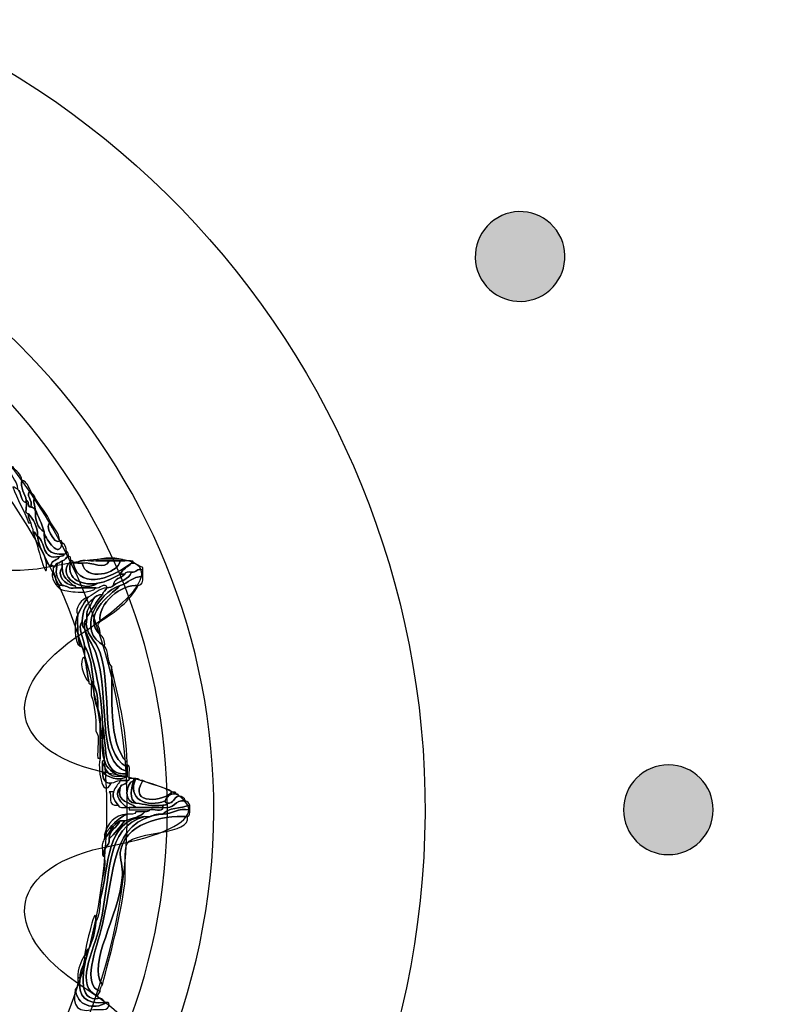
# Model space of a CAD drawing. Extents: x 3.2 to 13.8, y 5.1 to 19.3.
# Drawn here: x 6.8 to 7.1, y 17.2 to 17.6 of the extents above; entities that cross this region are included whole.
import ezdxf

# ---------------------------------------------------------------- set-up
doc = ezdxf.new("R2010")
doc.units = 0
doc.header["$MEASUREMENT"] = 0
for name, color, linetype in [('285_BLUE', 7, 'CONTINUOUS'), ('423_GRAY', 7, 'CONTINUOUS'), ('BLACK_GRAPHICS', 7, 'CONTINUOUS'), ('DECOR_PANELS', 7, 'CONTINUOUS'), ('HARDWARE', 7, 'CONTINUOUS'), ('HOLES', 7, 'CONTINUOUS'), ('LEXAN', 7, 'CONTINUOUS')]:
    doc.layers.add(name, color=color, linetype=linetype)

# ---------------------------------------------------------------- blocks, each defined once
blk = doc.blocks.new('BLOCK_218')
at = {"layer": '423_GRAY'}
h = blk.add_hatch(color=7, dxfattribs=at)
h.dxf.hatch_style = 2
edge = h.paths.add_edge_path()
edge.add_spline(control_points=[(7.02, 17.28402), (7.01173, 17.28402), (7.00503, 17.29072), (7.005, 17.29902), (7.005, 17.30733), (7.01173, 17.31402), (7.02003, 17.31402), (7.0283, 17.31402), (7.035, 17.30731), (7.035, 17.29902), (7.035, 17.29072), (7.0283, 17.28402), (7.02, 17.28402)], knot_values=[0, 0, 0, 0, 1, 1, 1, 2, 2, 2, 3, 3, 3, 4, 4, 4, 4], degree=3, periodic=1)
blk.add_open_spline([(7.02, 17.28402), (7.01173, 17.28402), (7.00503, 17.29072), (7.005, 17.29902), (7.005, 17.30733), (7.01173, 17.31402), (7.02003, 17.31402), (7.0283, 17.31402), (7.035, 17.30731), (7.035, 17.29902), (7.035, 17.29072), (7.0283, 17.28402), (7.02, 17.28402)], degree=3, knots=[0, 0, 0, 0, 1, 1, 1, 2, 2, 2, 3, 3, 3, 4, 4, 4, 4], dxfattribs=at)
blk = doc.blocks.new('BLOCK_219')
at = {"layer": '423_GRAY'}
h = blk.add_hatch(color=7, dxfattribs=at)
h.dxf.hatch_style = 2
edge = h.paths.add_edge_path()
edge.add_spline(control_points=[(6.97793, 17.47103), (6.97074, 17.46688), (6.9616, 17.46931), (6.95744, 17.47649), (6.95329, 17.4837), (6.95579, 17.49286), (6.96295, 17.49701), (6.97014, 17.50116), (6.97928, 17.49871), (6.98343, 17.49153), (6.98756, 17.48434), (6.98509, 17.47518), (6.97793, 17.47103)], knot_values=[0, 0, 0, 0, 1, 1, 1, 2, 2, 2, 3, 3, 3, 4, 4, 4, 4], degree=3, periodic=1)
blk.add_open_spline([(6.97793, 17.47103), (6.97074, 17.46688), (6.9616, 17.46931), (6.95744, 17.47649), (6.95329, 17.4837), (6.95579, 17.49286), (6.96295, 17.49701), (6.97014, 17.50116), (6.97928, 17.49871), (6.98343, 17.49153), (6.98756, 17.48434), (6.98509, 17.47518), (6.97793, 17.47103)], degree=3, knots=[0, 0, 0, 0, 1, 1, 1, 2, 2, 2, 3, 3, 3, 4, 4, 4, 4], dxfattribs=at)
blk = doc.blocks.new('BLOCK_444')
at = {"layer": 'HARDWARE', "color": 7}
for points, knots in [([(6.80235, 17.40626), (6.80275, 17.4092), (6.79842, 17.41128), (6.80085, 17.41376), (6.80176, 17.41217), (6.80366, 17.41159), (6.80385, 17.40926), (6.80318, 17.40664), (6.805, 17.40466), (6.80534, 17.40251), (6.80534, 17.40226), (6.80534, 17.402), (6.80534, 17.40176), (6.80313, 17.40206), (6.80387, 17.40529), (6.80235, 17.40626)], [0, 0, 0, 0, 1, 1, 1, 2, 2, 2, 3, 3, 3, 4, 4, 4, 5, 5, 5, 5]), ([(6.80534, 17.40251), (6.805, 17.40466), (6.80318, 17.40664), (6.80385, 17.40926), (6.80554, 17.40872), (6.80608, 17.40701), (6.80683, 17.4055), (6.80462, 17.40443), (6.80782, 17.40257), (6.80683, 17.40026), (6.8056, 17.40028), (6.80641, 17.40234), (6.80534, 17.40251)], [0, 0, 0, 0, 1, 1, 1, 2, 2, 2, 3, 3, 3, 4, 4, 4, 4]), ([(6.80608, 17.39501), (6.80454, 17.3992), (6.80236, 17.40278), (6.80085, 17.40701), (6.8016, 17.40701), (6.80174, 17.4064), (6.80235, 17.40626), (6.80387, 17.40529), (6.80313, 17.40206), (6.80534, 17.40176), (6.80575, 17.40067), (6.80446, 17.39789), (6.80608, 17.39801), (6.80577, 17.39645), (6.8066, 17.39602), (6.80683, 17.39501), (6.80659, 17.39501), (6.80634, 17.39501), (6.80608, 17.39501)], [0, 0, 0, 0, 1, 1, 1, 2, 2, 2, 3, 3, 3, 4, 4, 4, 5, 5, 5, 6, 6, 6, 6]), ([(6.80683, 17.40026), (6.80782, 17.40257), (6.80462, 17.40443), (6.80683, 17.4055), (6.8071, 17.40453), (6.80815, 17.40433), (6.80833, 17.40326), (6.8073, 17.40229), (6.80813, 17.40171), (6.80833, 17.39951), (6.80773, 17.39965), (6.80758, 17.40028), (6.80683, 17.40026)], [0, 0, 0, 0, 1, 1, 1, 2, 2, 2, 3, 3, 3, 4, 4, 4, 4]), ([(6.80833, 17.39951), (6.80837, 17.39605), (6.80888, 17.39306), (6.81132, 17.39201), (6.81132, 17.39176), (6.81132, 17.39151), (6.81132, 17.39126), (6.81137, 17.38681), (6.81294, 17.38388), (6.81806, 17.38451), (6.81804, 17.38378), (6.81715, 17.38393), (6.81657, 17.38376), (6.81025, 17.38218), (6.81199, 17.38869), (6.80908, 17.39051), (6.8092, 17.39414), (6.80755, 17.39598), (6.80608, 17.39801), (6.80446, 17.39789), (6.80575, 17.40067), (6.80534, 17.40176), (6.80534, 17.402), (6.80534, 17.40226), (6.80534, 17.40251), (6.80641, 17.40234), (6.8056, 17.40028), (6.80683, 17.40026), (6.80758, 17.40028), (6.80773, 17.39965), (6.80833, 17.39951)], [0, 0, 0, 0, 1, 1, 1, 2, 2, 2, 3, 3, 3, 4, 4, 4, 5, 5, 5, 6, 6, 6, 7, 7, 7, 8, 8, 8, 9, 9, 9, 10, 10, 10, 10]), ([(6.80833, 17.39951), (6.80813, 17.40171), (6.8073, 17.40229), (6.80833, 17.40326), (6.81003, 17.40046), (6.81212, 17.39806), (6.81357, 17.39501), (6.81091, 17.39492), (6.81495, 17.38706), (6.81657, 17.389), (6.81721, 17.38915), (6.81727, 17.38872), (6.81731, 17.38826), (6.8162, 17.38241), (6.81222, 17.38976), (6.81132, 17.39126), (6.81132, 17.39151), (6.81132, 17.39176), (6.81132, 17.39201), (6.81051, 17.3947), (6.80935, 17.39703), (6.80833, 17.39951)], [0, 0, 0, 0, 1, 1, 1, 2, 2, 2, 3, 3, 3, 4, 4, 4, 5, 5, 5, 6, 6, 6, 7, 7, 7, 7]), ([(6.80833, 17.39951), (6.80935, 17.39703), (6.81051, 17.3947), (6.81132, 17.39201), (6.80888, 17.39306), (6.80837, 17.39605), (6.80833, 17.39951)], [0, 0, 0, 0, 1, 1, 1, 2, 2, 2, 2]), ([(6.80608, 17.39801), (6.80755, 17.39598), (6.8092, 17.39414), (6.80908, 17.39051), (6.80826, 17.39069), (6.80857, 17.39199), (6.80758, 17.39201), (6.80775, 17.39344), (6.80674, 17.39367), (6.80683, 17.39501), (6.8066, 17.39602), (6.80577, 17.39645), (6.80608, 17.39801)], [0, 0, 0, 0, 1, 1, 1, 2, 2, 2, 3, 3, 3, 4, 4, 4, 4]), ([(6.81657, 17.389), (6.81495, 17.38706), (6.81091, 17.39492), (6.81357, 17.39501), (6.81467, 17.39311), (6.81622, 17.39166), (6.81657, 17.389)], [0, 0, 0, 0, 1, 1, 1, 2, 2, 2, 2]), ([(6.80758, 17.39201), (6.80857, 17.39199), (6.80826, 17.39069), (6.80908, 17.39051), (6.80944, 17.38687), (6.81146, 17.3849), (6.81207, 17.38151), (6.81253, 17.37309), (6.80897, 17.38818), (6.80758, 17.39201)], [0, 0, 0, 0, 1, 1, 1, 2, 2, 2, 3, 3, 3, 3]), ([(6.80908, 17.39051), (6.81199, 17.38869), (6.81025, 17.38218), (6.81657, 17.38376), (6.81588, 17.38244), (6.81381, 17.38251), (6.81357, 17.38077), (6.81282, 17.38076), (6.81268, 17.38136), (6.81207, 17.38151), (6.81146, 17.3849), (6.80944, 17.38687), (6.80908, 17.39051)], [0, 0, 0, 0, 1, 1, 1, 2, 2, 2, 3, 3, 3, 4, 4, 4, 4]), ([(6.81806, 17.38451), (6.81294, 17.38388), (6.81137, 17.38681), (6.81132, 17.39126), (6.81222, 17.38976), (6.8162, 17.38241), (6.81731, 17.38826), (6.81832, 17.38776), (6.81871, 17.38666), (6.81881, 17.38526), (6.81895, 17.38463), (6.81852, 17.38456), (6.81806, 17.38451)], [0, 0, 0, 0, 1, 1, 1, 2, 2, 2, 3, 3, 3, 4, 4, 4, 4]), ([(6.81657, 17.38376), (6.81715, 17.38393), (6.81804, 17.38378), (6.81806, 17.38451), (6.81852, 17.38456), (6.81895, 17.38463), (6.81881, 17.38526), (6.81954, 17.38525), (6.81939, 17.38435), (6.81956, 17.38376), (6.81858, 17.38349), (6.81838, 17.38244), (6.81731, 17.38226), (6.81671, 17.38212), (6.81657, 17.38151), (6.81582, 17.38151), (6.81501, 17.38133), (6.81531, 17.38002), (6.81432, 17.38), (6.81428, 17.38047), (6.81421, 17.38091), (6.81357, 17.38077), (6.81381, 17.38251), (6.81588, 17.38244), (6.81657, 17.38376)], [0, 0, 0, 0, 1, 1, 1, 2, 2, 2, 3, 3, 3, 4, 4, 4, 5, 5, 5, 6, 6, 6, 7, 7, 7, 8, 8, 8, 8]), ([(6.81956, 17.38376), (6.82029, 17.38375), (6.82014, 17.38284), (6.82031, 17.38226), (6.81488, 17.37741), (6.82397, 17.37124), (6.82929, 17.37476), (6.83229, 17.37526), (6.83443, 17.37662), (6.83678, 17.37777), (6.83728, 17.37777), (6.83778, 17.37777), (6.83828, 17.37777), (6.8371, 17.37642), (6.8346, 17.37644), (6.83453, 17.37401), (6.83393, 17.37361), (6.83332, 17.37322), (6.83228, 17.37326), (6.83165, 17.37545), (6.82987, 17.37281), (6.82855, 17.37326), (6.82629, 17.37326), (6.82406, 17.37326), (6.8218, 17.37326), (6.82194, 17.37389), (6.82151, 17.37397), (6.82106, 17.37401), (6.81945, 17.37566), (6.81728, 17.37673), (6.81731, 17.38), (6.81731, 17.38077), (6.81731, 17.38151), (6.81731, 17.38226), (6.81838, 17.38244), (6.81858, 17.38349), (6.81956, 17.38376)], [0, 0, 0, 0, 1, 1, 1, 2, 2, 2, 3, 3, 3, 4, 4, 4, 5, 5, 5, 6, 6, 6, 7, 7, 7, 8, 8, 8, 9, 9, 9, 10, 10, 10, 11, 11, 11, 12, 12, 12, 12]), ([(6.82929, 17.37476), (6.82397, 17.37124), (6.81488, 17.37741), (6.82031, 17.38226), (6.81852, 17.37701), (6.82259, 17.37373), (6.82929, 17.37476)], [0, 0, 0, 0, 1, 1, 1, 2, 2, 2, 2]), ([(6.81582, 17.38151), (6.81657, 17.38151), (6.81671, 17.38212), (6.81731, 17.38226), (6.81731, 17.38151), (6.81731, 17.38077), (6.81731, 17.38), (6.81527, 17.37767), (6.81831, 17.37404), (6.82106, 17.37401), (6.82151, 17.37397), (6.82194, 17.37389), (6.8218, 17.37326), (6.81952, 17.37271), (6.81908, 17.37403), (6.81731, 17.37401), (6.81528, 17.37689), (6.81494, 17.37859), (6.81582, 17.38151)], [0, 0, 0, 0, 1, 1, 1, 2, 2, 2, 3, 3, 3, 4, 4, 4, 5, 5, 5, 6, 6, 6, 6]), ([(6.82106, 17.38151), (6.82349, 17.37124), (6.83566, 17.37772), (6.84052, 17.38151), (6.8394, 17.38013), (6.8374, 17.37964), (6.83678, 17.37777), (6.83443, 17.37662), (6.83229, 17.37526), (6.82929, 17.37476), (6.82259, 17.37373), (6.81852, 17.37701), (6.82031, 17.38226), (6.82094, 17.38241), (6.82101, 17.38197), (6.82106, 17.38151)], [0, 0, 0, 0, 1, 1, 1, 2, 2, 2, 3, 3, 3, 4, 4, 4, 5, 5, 5, 5]), ([(6.83828, 17.38226), (6.83946, 17.3822), (6.84113, 17.38263), (6.84127, 17.38151), (6.84102, 17.38151), (6.84077, 17.38151), (6.84052, 17.38151), (6.83566, 17.37772), (6.82349, 17.37124), (6.82106, 17.38151), (6.82156, 17.38151), (6.82206, 17.38151), (6.82256, 17.38151), (6.82305, 17.38151), (6.82355, 17.38151), (6.82406, 17.38151), (6.82503, 17.37538), (6.83588, 17.37767), (6.83678, 17.38226), (6.83728, 17.38226), (6.83778, 17.38226), (6.83828, 17.38226)], [0, 0, 0, 0, 1, 1, 1, 2, 2, 2, 3, 3, 3, 4, 4, 4, 5, 5, 5, 6, 6, 6, 7, 7, 7, 7]), ([(6.82256, 17.38151), (6.82311, 17.3832), (6.82676, 17.38181), (6.82855, 17.38226), (6.83004, 17.38226), (6.83154, 17.38226), (6.83303, 17.38226), (6.83163, 17.37885), (6.82727, 17.38213), (6.82406, 17.38151), (6.82355, 17.38151), (6.82305, 17.38151), (6.82256, 17.38151)], [0, 0, 0, 0, 1, 1, 1, 2, 2, 2, 3, 3, 3, 4, 4, 4, 4]), ([(6.83303, 17.38226), (6.83428, 17.38226), (6.83552, 17.38226), (6.83678, 17.38226), (6.83588, 17.37767), (6.82503, 17.37538), (6.82406, 17.38151), (6.82727, 17.38213), (6.83163, 17.37885), (6.83303, 17.38226)], [0, 0, 0, 0, 1, 1, 1, 2, 2, 2, 3, 3, 3, 3]), ([(6.82855, 17.38226), (6.83008, 17.38351), (6.83674, 17.38351), (6.83828, 17.38226), (6.83778, 17.38226), (6.83728, 17.38226), (6.83678, 17.38226), (6.83552, 17.38226), (6.83428, 17.38226), (6.83303, 17.38226), (6.83154, 17.38226), (6.83004, 17.38226), (6.82855, 17.38226)], [0, 0, 0, 0, 1, 1, 1, 2, 2, 2, 3, 3, 3, 4, 4, 4, 4]), ([(6.81432, 17.37851), (6.8156, 17.37729), (6.81461, 17.3738), (6.81731, 17.37401), (6.81908, 17.37403), (6.81952, 17.37271), (6.8218, 17.37326), (6.82406, 17.37326), (6.82629, 17.37326), (6.82855, 17.37326), (6.82791, 17.37214), (6.82613, 17.37218), (6.8248, 17.37176), (6.82455, 17.37176), (6.8243, 17.37176), (6.82406, 17.37176), (6.82001, 17.37182), (6.82008, 17.3721), (6.81731, 17.37252), (6.81544, 17.37317), (6.813, 17.37715), (6.81432, 17.37851)], [0, 0, 0, 0, 1, 1, 1, 2, 2, 2, 3, 3, 3, 4, 4, 4, 5, 5, 5, 6, 6, 6, 7, 7, 7, 7]), ([(6.81432, 17.38), (6.81531, 17.38002), (6.81501, 17.38133), (6.81582, 17.38151), (6.81494, 17.37859), (6.81528, 17.37689), (6.81731, 17.37401), (6.81461, 17.3738), (6.8156, 17.37729), (6.81432, 17.37851), (6.81432, 17.37901), (6.81432, 17.37951), (6.81432, 17.38)], [0, 0, 0, 0, 1, 1, 1, 2, 2, 2, 3, 3, 3, 4, 4, 4, 4]), ([(6.82106, 17.37401), (6.81831, 17.37404), (6.81527, 17.37767), (6.81731, 17.38), (6.81728, 17.37673), (6.81945, 17.37566), (6.82106, 17.37401)], [0, 0, 0, 0, 1, 1, 1, 2, 2, 2, 2]), ([(6.84427, 17.37701), (6.84082, 17.37696), (6.8394, 17.37488), (6.83678, 17.37401), (6.82918, 17.37153), (6.82171, 17.35893), (6.83154, 17.35376), (6.83291, 17.35215), (6.83234, 17.34857), (6.83378, 17.34701), (6.83438, 17.33757), (6.83249, 17.32177), (6.83902, 17.31477), (6.83902, 17.31451), (6.83902, 17.31427), (6.83902, 17.31401), (6.83902, 17.31375), (6.83902, 17.3135), (6.83902, 17.31326), (6.82946, 17.31813), (6.83426, 17.33866), (6.83004, 17.35152), (6.82854, 17.35609), (6.82461, 17.35774), (6.82555, 17.36277), (6.82555, 17.36301), (6.82555, 17.36326), (6.82555, 17.36351), (6.82739, 17.36591), (6.8288, 17.36875), (6.83079, 17.37102), (6.83097, 17.37208), (6.83202, 17.37228), (6.83228, 17.37326), (6.83332, 17.37322), (6.83393, 17.37361), (6.83453, 17.37401), (6.83646, 17.37558), (6.8397, 17.37583), (6.84052, 17.37851), (6.84233, 17.3782), (6.84215, 17.37987), (6.84427, 17.37927), (6.84427, 17.37851), (6.84427, 17.37777), (6.84427, 17.37701)], [0, 0, 0, 0, 1, 1, 1, 2, 2, 2, 3, 3, 3, 4, 4, 4, 5, 5, 5, 6, 6, 6, 7, 7, 7, 8, 8, 8, 9, 9, 9, 10, 10, 10, 11, 11, 11, 12, 12, 12, 13, 13, 13, 14, 14, 14, 15, 15, 15, 15]), ([(6.84052, 17.37851), (6.8397, 17.37583), (6.83646, 17.37558), (6.83453, 17.37401), (6.8346, 17.37644), (6.8371, 17.37642), (6.83828, 17.37777), (6.8384, 17.37863), (6.83946, 17.37857), (6.84052, 17.37851)], [0, 0, 0, 0, 1, 1, 1, 2, 2, 2, 3, 3, 3, 3]), ([(6.83678, 17.37777), (6.8374, 17.37964), (6.8394, 17.38013), (6.84052, 17.38151), (6.84077, 17.38151), (6.84102, 17.38151), (6.84127, 17.38151), (6.84237, 17.38113), (6.84315, 17.3804), (6.84427, 17.38), (6.84427, 17.37976), (6.84427, 17.37951), (6.84427, 17.37927), (6.84215, 17.37987), (6.84233, 17.3782), (6.84052, 17.37851), (6.83946, 17.37857), (6.8384, 17.37863), (6.83828, 17.37777), (6.83778, 17.37777), (6.83728, 17.37777), (6.83678, 17.37777)], [0, 0, 0, 0, 1, 1, 1, 2, 2, 2, 3, 3, 3, 4, 4, 4, 5, 5, 5, 6, 6, 6, 7, 7, 7, 7]), ([(6.83678, 17.37401), (6.8394, 17.37488), (6.84082, 17.37696), (6.84427, 17.37701), (6.84448, 17.3753), (6.84408, 17.37419), (6.84277, 17.37401), (6.83731, 17.37473), (6.82897, 17.36784), (6.83004, 17.36201), (6.82841, 17.36045), (6.83041, 17.35987), (6.83004, 17.3575), (6.82371, 17.36384), (6.83296, 17.37072), (6.83678, 17.37401)], [0, 0, 0, 0, 1, 1, 1, 2, 2, 2, 3, 3, 3, 4, 4, 4, 5, 5, 5, 5]), ([(6.83154, 17.35376), (6.82171, 17.35893), (6.82918, 17.37153), (6.83678, 17.37401), (6.83296, 17.37072), (6.82371, 17.36384), (6.83004, 17.3575), (6.83115, 17.35687), (6.83165, 17.35562), (6.83154, 17.35376)], [0, 0, 0, 0, 1, 1, 1, 2, 2, 2, 3, 3, 3, 3]), ([(6.82256, 17.36426), (6.82372, 17.36633), (6.82468, 17.36863), (6.82629, 17.37026), (6.82819, 17.37137), (6.82964, 17.37291), (6.83228, 17.37326), (6.83202, 17.37228), (6.83097, 17.37208), (6.83079, 17.37102), (6.82939, 17.3709), (6.82829, 17.37052), (6.82779, 17.36951), (6.82551, 17.36805), (6.82403, 17.36578), (6.82406, 17.36201), (6.8222, 17.36009), (6.82477, 17.35628), (6.8248, 17.35376), (6.8248, 17.35326), (6.8248, 17.35276), (6.8248, 17.35225), (6.82399, 17.35244), (6.82429, 17.35375), (6.8233, 17.35376), (6.82257, 17.35677), (6.82238, 17.36035), (6.82256, 17.36426)], [0, 0, 0, 0, 1, 1, 1, 2, 2, 2, 3, 3, 3, 4, 4, 4, 5, 5, 5, 6, 6, 6, 7, 7, 7, 8, 8, 8, 9, 9, 9, 9]), ([(6.84277, 17.37401), (6.83985, 17.36868), (6.83515, 17.36515), (6.83004, 17.36201), (6.82897, 17.36784), (6.83731, 17.37473), (6.84277, 17.37401)], [0, 0, 0, 0, 1, 1, 1, 2, 2, 2, 2]), ([(6.82256, 17.36426), (6.82131, 17.36624), (6.82381, 17.36965), (6.82629, 17.37026), (6.82468, 17.36863), (6.82372, 17.36633), (6.82256, 17.36426)], [0, 0, 0, 0, 1, 1, 1, 2, 2, 2, 2]), ([(6.82779, 17.36951), (6.82716, 17.3674), (6.82538, 17.36643), (6.82555, 17.36351), (6.82555, 17.36326), (6.82555, 17.36301), (6.82555, 17.36277), (6.82453, 17.36253), (6.82492, 17.36088), (6.8248, 17.35976), (6.82392, 17.35988), (6.82417, 17.36113), (6.82406, 17.36201), (6.82403, 17.36578), (6.82551, 17.36805), (6.82779, 17.36951)], [0, 0, 0, 0, 1, 1, 1, 2, 2, 2, 3, 3, 3, 4, 4, 4, 5, 5, 5, 5]), ([(6.82779, 17.36951), (6.82829, 17.37052), (6.82939, 17.3709), (6.83079, 17.37102), (6.8288, 17.36875), (6.82739, 17.36591), (6.82555, 17.36351), (6.82538, 17.36643), (6.82716, 17.3674), (6.82779, 17.36951)], [0, 0, 0, 0, 1, 1, 1, 2, 2, 2, 3, 3, 3, 3]), ([(6.8233, 17.35376), (6.82115, 17.35487), (6.82124, 17.36217), (6.82256, 17.36426), (6.82238, 17.36035), (6.82257, 17.35677), (6.8233, 17.35376)], [0, 0, 0, 0, 1, 1, 1, 2, 2, 2, 2]), ([(6.8248, 17.35376), (6.82477, 17.35628), (6.8222, 17.36009), (6.82406, 17.36201), (6.82417, 17.36113), (6.82392, 17.35988), (6.8248, 17.35976), (6.8274, 17.34961), (6.83055, 17.34002), (6.83079, 17.32752), (6.83079, 17.32602), (6.83079, 17.32452), (6.83079, 17.32301), (6.83054, 17.32301), (6.83029, 17.32301), (6.83004, 17.32301), (6.83, 17.32646), (6.83037, 17.33034), (6.82929, 17.33276), (6.82933, 17.33605), (6.82899, 17.33896), (6.82779, 17.34102), (6.82779, 17.34127), (6.82779, 17.34151), (6.82779, 17.34176), (6.82733, 17.3463), (6.82686, 17.35083), (6.8248, 17.35376)], [0, 0, 0, 0, 1, 1, 1, 2, 2, 2, 3, 3, 3, 4, 4, 4, 5, 5, 5, 6, 6, 6, 7, 7, 7, 8, 8, 8, 9, 9, 9, 9]), ([(6.82555, 17.36277), (6.82461, 17.35774), (6.82854, 17.35609), (6.83004, 17.35152), (6.83426, 17.33866), (6.82946, 17.31813), (6.83902, 17.31326), (6.83902, 17.31276), (6.83902, 17.31226), (6.83902, 17.31176), (6.82829, 17.3151), (6.83364, 17.33708), (6.82855, 17.35152), (6.82742, 17.35469), (6.82584, 17.35631), (6.8248, 17.35976), (6.82492, 17.36088), (6.82453, 17.36253), (6.82555, 17.36277)], [0, 0, 0, 0, 1, 1, 1, 2, 2, 2, 3, 3, 3, 4, 4, 4, 5, 5, 5, 6, 6, 6, 6]), ([(6.8248, 17.35976), (6.82584, 17.35631), (6.82742, 17.35469), (6.82855, 17.35152), (6.83364, 17.33708), (6.82829, 17.3151), (6.83902, 17.31176), (6.83902, 17.31151), (6.83902, 17.31127), (6.83902, 17.31101), (6.83008, 17.3103), (6.83251, 17.32099), (6.83079, 17.32752), (6.83055, 17.34002), (6.8274, 17.34961), (6.8248, 17.35976)], [0, 0, 0, 0, 1, 1, 1, 2, 2, 2, 3, 3, 3, 4, 4, 4, 5, 5, 5, 5]), ([(6.82629, 17.34176), (6.8256, 17.34516), (6.82535, 17.34829), (6.8248, 17.35001), (6.8248, 17.35076), (6.8248, 17.35152), (6.8248, 17.35225), (6.8248, 17.35276), (6.8248, 17.35326), (6.8248, 17.35376), (6.82686, 17.35083), (6.82733, 17.3463), (6.82779, 17.34176), (6.82716, 17.3419), (6.82709, 17.34148), (6.82705, 17.34102), (6.82659, 17.34106), (6.82616, 17.34113), (6.82629, 17.34176)], [0, 0, 0, 0, 1, 1, 1, 2, 2, 2, 3, 3, 3, 4, 4, 4, 5, 5, 5, 6, 6, 6, 6]), ([(6.82629, 17.34176), (6.82446, 17.34288), (6.82267, 17.34962), (6.8248, 17.35001), (6.82535, 17.34829), (6.8256, 17.34516), (6.82629, 17.34176)], [0, 0, 0, 0, 1, 1, 1, 2, 2, 2, 2]), ([(6.83378, 17.34701), (6.83608, 17.33681), (6.83872, 17.32696), (6.83902, 17.31477), (6.83249, 17.32177), (6.83438, 17.33757), (6.83378, 17.34701)], [0, 0, 0, 0, 1, 1, 1, 2, 2, 2, 2]), ([(6.82855, 17.32526), (6.82873, 17.32995), (6.82817, 17.33388), (6.82705, 17.33726), (6.82705, 17.33851), (6.82705, 17.33976), (6.82705, 17.34102), (6.82709, 17.34148), (6.82716, 17.3419), (6.82779, 17.34176), (6.82779, 17.34151), (6.82779, 17.34127), (6.82779, 17.34102), (6.82798, 17.33794), (6.82816, 17.33487), (6.82929, 17.33276), (6.83037, 17.33034), (6.83, 17.32646), (6.83004, 17.32301), (6.83004, 17.32077), (6.83004, 17.31851), (6.83004, 17.31626), (6.82979, 17.31626), (6.82954, 17.31626), (6.82929, 17.31626), (6.82882, 17.31903), (6.83026, 17.32373), (6.82855, 17.32526)], [0, 0, 0, 0, 1, 1, 1, 2, 2, 2, 3, 3, 3, 4, 4, 4, 5, 5, 5, 6, 6, 6, 7, 7, 7, 8, 8, 8, 9, 9, 9, 9]), ([(6.82779, 17.34102), (6.82899, 17.33896), (6.82933, 17.33605), (6.82929, 17.33276), (6.82816, 17.33487), (6.82798, 17.33794), (6.82779, 17.34102)], [0, 0, 0, 0, 1, 1, 1, 2, 2, 2, 2]), ([(6.83079, 17.32752), (6.83251, 17.32099), (6.83008, 17.3103), (6.83902, 17.31101), (6.83902, 17.31077), (6.83902, 17.31051), (6.83902, 17.31026), (6.83828, 17.31026), (6.83752, 17.31026), (6.83678, 17.31026), (6.83435, 17.31133), (6.83218, 17.31265), (6.83154, 17.3155), (6.83076, 17.31748), (6.83064, 17.32011), (6.83079, 17.32301), (6.83079, 17.32452), (6.83079, 17.32602), (6.83079, 17.32752)], [0, 0, 0, 0, 1, 1, 1, 2, 2, 2, 3, 3, 3, 4, 4, 4, 5, 5, 5, 6, 6, 6, 6]), ([(6.83079, 17.31477), (6.83079, 17.31375), (6.83079, 17.31276), (6.83079, 17.31176), (6.83076, 17.30787), (6.83318, 17.30764), (6.83378, 17.30802), (6.83063, 17.30174), (6.82905, 17.31386), (6.83004, 17.31626), (6.83004, 17.31851), (6.83004, 17.32077), (6.83004, 17.32301), (6.83029, 17.32301), (6.83054, 17.32301), (6.83079, 17.32301), (6.83064, 17.32011), (6.83076, 17.31748), (6.83154, 17.3155), (6.83108, 17.31547), (6.83065, 17.3154), (6.83079, 17.31477)], [0, 0, 0, 0, 1, 1, 1, 2, 2, 2, 3, 3, 3, 4, 4, 4, 5, 5, 5, 6, 6, 6, 7, 7, 7, 7]), ([(6.83079, 17.31477), (6.83065, 17.3154), (6.83108, 17.31547), (6.83154, 17.3155), (6.83218, 17.31265), (6.83435, 17.31133), (6.83678, 17.31026), (6.83245, 17.30943), (6.83216, 17.31263), (6.83079, 17.31477)], [0, 0, 0, 0, 1, 1, 1, 2, 2, 2, 3, 3, 3, 3]), ([(6.83079, 17.31176), (6.83185, 17.31005), (6.83662, 17.30815), (6.83902, 17.31026), (6.83902, 17.31051), (6.83902, 17.31077), (6.83902, 17.31101), (6.83902, 17.31127), (6.83902, 17.31151), (6.83902, 17.31176), (6.83902, 17.31226), (6.83902, 17.31276), (6.83902, 17.31326), (6.83902, 17.3135), (6.83902, 17.31375), (6.83902, 17.31401), (6.84068, 17.31392), (6.83934, 17.31083), (6.83977, 17.30952), (6.83973, 17.30905), (6.83965, 17.30862), (6.83902, 17.30876), (6.83828, 17.30876), (6.83752, 17.30876), (6.83678, 17.30876), (6.83536, 17.30893), (6.83512, 17.30792), (6.83378, 17.30802), (6.83318, 17.30764), (6.83076, 17.30787), (6.83079, 17.31176)], [0, 0, 0, 0, 1, 1, 1, 2, 2, 2, 3, 3, 3, 4, 4, 4, 5, 5, 5, 6, 6, 6, 7, 7, 7, 8, 8, 8, 9, 9, 9, 10, 10, 10, 10]), ([(6.83079, 17.31477), (6.83216, 17.31263), (6.83245, 17.30943), (6.83678, 17.31026), (6.83752, 17.31026), (6.83828, 17.31026), (6.83902, 17.31026), (6.83662, 17.30815), (6.83185, 17.31005), (6.83079, 17.31176), (6.83079, 17.31276), (6.83079, 17.31375), (6.83079, 17.31477)], [0, 0, 0, 0, 1, 1, 1, 2, 2, 2, 3, 3, 3, 4, 4, 4, 4]), ([(6.84127, 17.30876), (6.83843, 17.30802), (6.83784, 17.30093), (6.84201, 17.30126), (6.84475, 17.30075), (6.84746, 17.30022), (6.851, 17.3005), (6.851, 17.30026), (6.851, 17.30001), (6.851, 17.29976), (6.84801, 17.29976), (6.84501, 17.29976), (6.84201, 17.29976), (6.84007, 17.30181), (6.83546, 17.30119), (6.83678, 17.30651), (6.83687, 17.30793), (6.83925, 17.30703), (6.83902, 17.30876), (6.83965, 17.30862), (6.83973, 17.30905), (6.83977, 17.30952), (6.84027, 17.30952), (6.84077, 17.30952), (6.84127, 17.30952), (6.84127, 17.30927), (6.84127, 17.30901), (6.84127, 17.30876)], [0, 0, 0, 0, 1, 1, 1, 2, 2, 2, 3, 3, 3, 4, 4, 4, 5, 5, 5, 6, 6, 6, 7, 7, 7, 8, 8, 8, 9, 9, 9, 9]), ([(6.84201, 17.30952), (6.83856, 17.3027), (6.84597, 17.29945), (6.85175, 17.30201), (6.85162, 17.30138), (6.85204, 17.3013), (6.8525, 17.30126), (6.85247, 17.30053), (6.85158, 17.30069), (6.851, 17.3005), (6.84746, 17.30022), (6.84475, 17.30075), (6.84201, 17.30126), (6.83957, 17.3021), (6.84054, 17.30677), (6.84127, 17.30876), (6.84127, 17.30901), (6.84127, 17.30927), (6.84127, 17.30952), (6.84152, 17.30952), (6.84177, 17.30952), (6.84201, 17.30952)], [0, 0, 0, 0, 1, 1, 1, 2, 2, 2, 3, 3, 3, 4, 4, 4, 5, 5, 5, 6, 6, 6, 7, 7, 7, 7]), ([(6.84201, 17.30952), (6.84298, 17.30946), (6.84306, 17.30855), (6.84427, 17.30876), (6.83898, 17.30016), (6.85203, 17.30195), (6.854, 17.30501), (6.85457, 17.30485), (6.85547, 17.30499), (6.85549, 17.30427), (6.85314, 17.30461), (6.85243, 17.30332), (6.85175, 17.30201), (6.84597, 17.29945), (6.83856, 17.3027), (6.84201, 17.30952)], [0, 0, 0, 0, 1, 1, 1, 2, 2, 2, 3, 3, 3, 4, 4, 4, 5, 5, 5, 5]), ([(6.83902, 17.30876), (6.83925, 17.30703), (6.83687, 17.30793), (6.83678, 17.30651), (6.83411, 17.30378), (6.83765, 17.30092), (6.83902, 17.29976), (6.8379, 17.29989), (6.83626, 17.29949), (6.83603, 17.3005), (6.83537, 17.30185), (6.83394, 17.30242), (6.83453, 17.30501), (6.83497, 17.30657), (6.8361, 17.30745), (6.83678, 17.30876), (6.83752, 17.30876), (6.83828, 17.30876), (6.83902, 17.30876)], [0, 0, 0, 0, 1, 1, 1, 2, 2, 2, 3, 3, 3, 4, 4, 4, 5, 5, 5, 6, 6, 6, 6]), ([(6.83902, 17.29976), (6.83765, 17.30092), (6.83411, 17.30378), (6.83678, 17.30651), (6.83546, 17.30119), (6.84007, 17.30181), (6.84201, 17.29976), (6.84127, 17.29976), (6.84052, 17.29976), (6.83977, 17.29976), (6.83952, 17.29976), (6.83927, 17.29976), (6.83902, 17.29976)], [0, 0, 0, 0, 1, 1, 1, 2, 2, 2, 3, 3, 3, 4, 4, 4, 4]), ([(6.84201, 17.30126), (6.83784, 17.30093), (6.83843, 17.30802), (6.84127, 17.30876), (6.84054, 17.30677), (6.83957, 17.3021), (6.84201, 17.30126)], [0, 0, 0, 0, 1, 1, 1, 2, 2, 2, 2]), ([(6.84427, 17.30876), (6.8472, 17.30719), (6.85138, 17.30688), (6.854, 17.30501), (6.85203, 17.30195), (6.83898, 17.30016), (6.84427, 17.30876)], [0, 0, 0, 0, 1, 1, 1, 2, 2, 2, 2]), ([(6.83603, 17.3005), (6.832, 17.3002), (6.83428, 17.304), (6.83303, 17.30501), (6.83353, 17.30501), (6.83403, 17.30501), (6.83453, 17.30501), (6.83394, 17.30242), (6.83537, 17.30185), (6.83603, 17.3005)], [0, 0, 0, 0, 1, 1, 1, 2, 2, 2, 3, 3, 3, 3]), ([(6.85849, 17.30201), (6.85473, 17.30253), (6.85501, 17.29899), (6.851, 17.29976), (6.851, 17.30001), (6.851, 17.30026), (6.851, 17.3005), (6.85158, 17.30069), (6.85247, 17.30053), (6.8525, 17.30126), (6.85485, 17.3009), (6.85447, 17.30328), (6.85624, 17.30351), (6.85752, 17.30354), (6.85817, 17.30296), (6.85849, 17.30201)], [0, 0, 0, 0, 1, 1, 1, 2, 2, 2, 3, 3, 3, 4, 4, 4, 5, 5, 5, 5]), ([(6.85624, 17.30351), (6.85447, 17.30328), (6.85485, 17.3009), (6.8525, 17.30126), (6.85204, 17.3013), (6.85162, 17.30138), (6.85175, 17.30201), (6.85243, 17.30332), (6.85314, 17.30461), (6.85549, 17.30427), (6.85613, 17.3044), (6.85619, 17.30396), (6.85624, 17.30351)], [0, 0, 0, 0, 1, 1, 1, 2, 2, 2, 3, 3, 3, 4, 4, 4, 4]), ([(6.851, 17.29752), (6.85444, 17.29758), (6.85582, 17.29968), (6.85999, 17.29902), (6.86005, 17.29795), (6.86011, 17.2969), (6.85923, 17.29676), (6.85035, 17.2972), (6.8379, 17.29421), (6.83678, 17.28476), (6.83657, 17.28301), (6.83768, 17.27945), (6.83752, 17.27726), (6.83649, 17.26291), (6.82547, 17.24778), (6.83079, 17.24052), (6.8304, 17.23991), (6.83001, 17.23929), (6.83004, 17.23826), (6.82374, 17.24054), (6.82869, 17.25184), (6.83079, 17.26076), (6.83497, 17.27856), (6.8336, 17.29529), (6.85025, 17.29752), (6.8505, 17.29752), (6.85076, 17.29752), (6.851, 17.29752)], [0, 0, 0, 0, 1, 1, 1, 2, 2, 2, 3, 3, 3, 4, 4, 4, 5, 5, 5, 6, 6, 6, 7, 7, 7, 8, 8, 8, 9, 9, 9, 9]), ([(6.851, 17.29976), (6.85501, 17.29899), (6.85473, 17.30253), (6.85849, 17.30201), (6.85916, 17.30168), (6.85982, 17.30135), (6.85999, 17.3005), (6.85698, 17.29951), (6.85274, 17.29977), (6.851, 17.29752), (6.85076, 17.29752), (6.8505, 17.29752), (6.85025, 17.29752), (6.84789, 17.29788), (6.84761, 17.29616), (6.84501, 17.29676), (6.83179, 17.29577), (6.83313, 17.28017), (6.83004, 17.269), (6.82978, 17.27453), (6.83196, 17.27761), (6.83154, 17.28326), (6.83044, 17.28687), (6.8334, 17.28638), (6.83303, 17.28927), (6.83495, 17.29108), (6.83657, 17.29321), (6.83828, 17.29526), (6.84064, 17.29614), (6.84339, 17.29663), (6.84501, 17.29827), (6.84559, 17.29843), (6.84649, 17.29829), (6.84651, 17.29902), (6.84783, 17.29944), (6.8509, 17.2981), (6.851, 17.29976)], [0, 0, 0, 0, 1, 1, 1, 2, 2, 2, 3, 3, 3, 4, 4, 4, 5, 5, 5, 6, 6, 6, 7, 7, 7, 8, 8, 8, 9, 9, 9, 10, 10, 10, 11, 11, 11, 12, 12, 12, 12]), ([(6.84201, 17.29976), (6.84501, 17.29976), (6.84801, 17.29976), (6.851, 17.29976), (6.8509, 17.2981), (6.84783, 17.29944), (6.84651, 17.29902), (6.84427, 17.29902), (6.84201, 17.29902), (6.83977, 17.29902), (6.83977, 17.29926), (6.83977, 17.29951), (6.83977, 17.29976), (6.84052, 17.29976), (6.84127, 17.29976), (6.84201, 17.29976)], [0, 0, 0, 0, 1, 1, 1, 2, 2, 2, 3, 3, 3, 4, 4, 4, 5, 5, 5, 5]), ([(6.851, 17.29752), (6.85274, 17.29977), (6.85698, 17.29951), (6.85999, 17.3005), (6.85999, 17.30001), (6.85999, 17.29951), (6.85999, 17.29902), (6.85582, 17.29968), (6.85444, 17.29758), (6.851, 17.29752)], [0, 0, 0, 0, 1, 1, 1, 2, 2, 2, 3, 3, 3, 3]), ([(6.84501, 17.29676), (6.84761, 17.29616), (6.84789, 17.29788), (6.85025, 17.29752), (6.8336, 17.29529), (6.83497, 17.27856), (6.83079, 17.26076), (6.82869, 17.25184), (6.82374, 17.24054), (6.83004, 17.23826), (6.8299, 17.23765), (6.82929, 17.23751), (6.82929, 17.23676), (6.82121, 17.23982), (6.82778, 17.25125), (6.83004, 17.26076), (6.83381, 17.27657), (6.83142, 17.29338), (6.84501, 17.29676)], [0, 0, 0, 0, 1, 1, 1, 2, 2, 2, 3, 3, 3, 4, 4, 4, 5, 5, 5, 6, 6, 6, 6]), ([(6.84501, 17.29676), (6.83142, 17.29338), (6.83381, 17.27657), (6.83004, 17.26076), (6.82778, 17.25125), (6.82121, 17.23982), (6.82929, 17.23676), (6.82916, 17.23612), (6.82958, 17.23605), (6.83004, 17.23602), (6.82181, 17.23402), (6.82427, 17.24681), (6.82629, 17.25252), (6.82736, 17.25519), (6.82844, 17.25788), (6.82855, 17.26152), (6.82968, 17.26337), (6.82998, 17.26607), (6.83004, 17.269), (6.83313, 17.28017), (6.83179, 17.29577), (6.84501, 17.29676)], [0, 0, 0, 0, 1, 1, 1, 2, 2, 2, 3, 3, 3, 4, 4, 4, 5, 5, 5, 6, 6, 6, 7, 7, 7, 7]), ([(6.85923, 17.29676), (6.86051, 17.29049), (6.84212, 17.29211), (6.83902, 17.28777), (6.83796, 17.28628), (6.83868, 17.27752), (6.83828, 17.27426), (6.83685, 17.26291), (6.83332, 17.25032), (6.83079, 17.24052), (6.82547, 17.24778), (6.83649, 17.26291), (6.83752, 17.27726), (6.83768, 17.27945), (6.83657, 17.28301), (6.83678, 17.28476), (6.8379, 17.29421), (6.85035, 17.2972), (6.85923, 17.29676)], [0, 0, 0, 0, 1, 1, 1, 2, 2, 2, 3, 3, 3, 4, 4, 4, 5, 5, 5, 6, 6, 6, 6]), ([(6.83154, 17.29077), (6.83363, 17.29341), (6.83564, 17.29615), (6.83902, 17.29752), (6.84014, 17.29764), (6.84179, 17.29724), (6.84201, 17.29827), (6.84301, 17.29827), (6.84401, 17.29827), (6.84501, 17.29827), (6.84339, 17.29663), (6.84064, 17.29614), (6.83828, 17.29526), (6.83778, 17.29526), (6.83728, 17.29526), (6.83678, 17.29526), (6.83419, 17.29411), (6.83325, 17.29129), (6.83154, 17.28927), (6.83154, 17.28976), (6.83154, 17.29026), (6.83154, 17.29077)], [0, 0, 0, 0, 1, 1, 1, 2, 2, 2, 3, 3, 3, 4, 4, 4, 5, 5, 5, 6, 6, 6, 7, 7, 7, 7]), ([(6.83154, 17.29077), (6.83255, 17.29449), (6.83466, 17.29713), (6.83902, 17.29752), (6.83564, 17.29615), (6.83363, 17.29341), (6.83154, 17.29077)], [0, 0, 0, 0, 1, 1, 1, 2, 2, 2, 2]), ([(6.83154, 17.28927), (6.83325, 17.29129), (6.83419, 17.29411), (6.83678, 17.29526), (6.83574, 17.29306), (6.83312, 17.29242), (6.83303, 17.28927), (6.8334, 17.28638), (6.83044, 17.28687), (6.83154, 17.28326), (6.83066, 17.28339), (6.8309, 17.28463), (6.83079, 17.28552), (6.83055, 17.28725), (6.83091, 17.28838), (6.83154, 17.28927)], [0, 0, 0, 0, 1, 1, 1, 2, 2, 2, 3, 3, 3, 4, 4, 4, 5, 5, 5, 5]), ([(6.83678, 17.29526), (6.83728, 17.29526), (6.83778, 17.29526), (6.83828, 17.29526), (6.83657, 17.29321), (6.83495, 17.29108), (6.83303, 17.28927), (6.83312, 17.29242), (6.83574, 17.29306), (6.83678, 17.29526)], [0, 0, 0, 0, 1, 1, 1, 2, 2, 2, 3, 3, 3, 3]), ([(6.82855, 17.26152), (6.82844, 17.25788), (6.82736, 17.25519), (6.82629, 17.25252), (6.82506, 17.2525), (6.82588, 17.25043), (6.8248, 17.25026), (6.82499, 17.2521), (6.82897, 17.26999), (6.82855, 17.26152)], [0, 0, 0, 0, 1, 1, 1, 2, 2, 2, 3, 3, 3, 3]), ([(6.8248, 17.25026), (6.82588, 17.25043), (6.82506, 17.2525), (6.82629, 17.25252), (6.82427, 17.24681), (6.82181, 17.23402), (6.83004, 17.23602), (6.8307, 17.23568), (6.83138, 17.23536), (6.83154, 17.23452), (6.82555, 17.23402), (6.82233, 17.23629), (6.8233, 17.24276), (6.82312, 17.24594), (6.82526, 17.24679), (6.8248, 17.25026)], [0, 0, 0, 0, 1, 1, 1, 2, 2, 2, 3, 3, 3, 4, 4, 4, 5, 5, 5, 5]), ([(6.82256, 17.24276), (6.82258, 17.24598), (6.82353, 17.24828), (6.8248, 17.25026), (6.82526, 17.24679), (6.82312, 17.24594), (6.8233, 17.24276), (6.82305, 17.24276), (6.8228, 17.24276), (6.82256, 17.24276)], [0, 0, 0, 0, 1, 1, 1, 2, 2, 2, 3, 3, 3, 3]), ([(6.8233, 17.24276), (6.82233, 17.23629), (6.82555, 17.23402), (6.83154, 17.23452), (6.83179, 17.23452), (6.83204, 17.23452), (6.83228, 17.23452), (6.82767, 17.23191), (6.8222, 17.23355), (6.8218, 17.23902), (6.82243, 17.23988), (6.82279, 17.24103), (6.82256, 17.24276), (6.8228, 17.24276), (6.82305, 17.24276), (6.8233, 17.24276)], [0, 0, 0, 0, 1, 1, 1, 2, 2, 2, 3, 3, 3, 4, 4, 4, 5, 5, 5, 5]), ([(6.83303, 17.23376), (6.83293, 17.23162), (6.82991, 17.23239), (6.82779, 17.23226), (6.82034, 17.23044), (6.82117, 17.23635), (6.8218, 17.23902), (6.8222, 17.23355), (6.82767, 17.23191), (6.83228, 17.23452), (6.83293, 17.23465), (6.83299, 17.23421), (6.83303, 17.23376)], [0, 0, 0, 0, 1, 1, 1, 2, 2, 2, 3, 3, 3, 4, 4, 4, 4])]:
    blk.add_open_spline(points, degree=3, knots=knots, dxfattribs=at)
blk = doc.blocks.new('BLOCK_443')
at = {"layer": 'HARDWARE', "color": 7}
for points, knots in [([(6.63801, 17.48305), (6.64462, 17.51766), (6.65543, 17.51766), (6.66204, 17.48305), (6.66865, 17.44843), (6.68989, 17.44421), (6.70921, 17.47366), (6.72854, 17.5031), (6.73855, 17.49895), (6.73142, 17.46444), (6.72432, 17.42993), (6.74231, 17.41788), (6.7714, 17.43767), (6.80051, 17.45747), (6.80816, 17.4498), (6.7884, 17.42063), (6.76866, 17.39147), (6.78068, 17.37344), (6.81513, 17.38057), (6.84958, 17.3877), (6.85372, 17.37769), (6.82433, 17.35832), (6.79494, 17.33895), (6.79917, 17.31769), (6.83371, 17.31106), (6.86827, 17.30444), (6.86827, 17.2936), (6.83371, 17.28697), (6.79917, 17.28035), (6.79494, 17.25909), (6.82433, 17.23972), (6.85372, 17.22034), (6.84958, 17.21033), (6.81513, 17.21746), (6.78068, 17.22458), (6.76866, 17.20656), (6.7884, 17.1774), (6.80816, 17.14824), (6.80051, 17.14057), (6.7714, 17.16035), (6.74231, 17.18015), (6.72432, 17.1681), (6.73142, 17.13359), (6.73855, 17.09909), (6.72854, 17.09494), (6.70921, 17.12438), (6.68989, 17.15381), (6.66865, 17.14959), (6.66204, 17.11498), (6.65543, 17.08036), (6.64462, 17.08036), (6.63801, 17.11498), (6.6314, 17.14959), (6.61016, 17.15381), (6.59083, 17.12438), (6.57151, 17.09494), (6.5615, 17.09909), (6.56862, 17.13359), (6.57573, 17.1681), (6.55774, 17.18015), (6.52864, 17.16035), (6.49953, 17.14057), (6.49188, 17.14824), (6.51163, 17.1774), (6.53139, 17.20656), (6.51935, 17.22458), (6.48491, 17.21746), (6.45047, 17.21033), (6.44633, 17.22034), (6.47571, 17.23972), (6.50509, 17.25909), (6.50088, 17.28035), (6.46633, 17.28697), (6.43178, 17.2936), (6.43178, 17.30444), (6.46633, 17.31106), (6.50088, 17.31769), (6.50509, 17.33895), (6.47571, 17.35832), (6.44633, 17.37769), (6.45047, 17.3877), (6.48491, 17.38057), (6.51935, 17.37344), (6.53139, 17.39147), (6.51164, 17.42063), (6.49189, 17.4498), (6.49955, 17.45747), (6.52865, 17.43767), (6.55774, 17.41788), (6.57573, 17.42993), (6.56862, 17.46444), (6.5615, 17.49895), (6.57151, 17.5031), (6.59083, 17.47366), (6.61016, 17.44421), (6.6314, 17.44843), (6.63801, 17.48305)], [0, 0, 0, 0, 1, 1, 1, 2, 2, 2, 3, 3, 3, 4, 4, 4, 5, 5, 5, 6, 6, 6, 7, 7, 7, 8, 8, 8, 9, 9, 9, 10, 10, 10, 11, 11, 11, 12, 12, 12, 13, 13, 13, 14, 14, 14, 15, 15, 15, 16, 16, 16, 17, 17, 17, 18, 18, 18, 19, 19, 19, 20, 20, 20, 21, 21, 21, 22, 22, 22, 23, 23, 23, 24, 24, 24, 25, 25, 25, 26, 26, 26, 27, 27, 27, 28, 28, 28, 29, 29, 29, 30, 30, 30, 31, 31, 31, 32, 32, 32, 32]), ([(6.83912, 17.29901), (6.83912, 17.19438), (6.75446, 17.10956), (6.65002, 17.10956), (6.54558, 17.10956), (6.46092, 17.19438), (6.46092, 17.29901), (6.46092, 17.40365), (6.54558, 17.48847), (6.65002, 17.48847), (6.75446, 17.48847), (6.83912, 17.40365), (6.83912, 17.29901)], [0, 0, 0, 0, 1, 1, 1, 2, 2, 2, 3, 3, 3, 4, 4, 4, 4]), ([(6.83228, 17.29901), (6.83228, 17.19816), (6.75068, 17.11641), (6.65002, 17.11641), (6.54935, 17.11641), (6.46775, 17.19816), (6.46775, 17.29901), (6.46775, 17.39986), (6.54935, 17.48162), (6.65002, 17.48162), (6.75068, 17.48162), (6.83228, 17.39986), (6.83228, 17.29901)], [0, 0, 0, 0, 1, 1, 1, 2, 2, 2, 3, 3, 3, 4, 4, 4, 4])]:
    blk.add_open_spline(points, degree=3, knots=knots, dxfattribs=at)
at = {"layer": 'HARDWARE'}
blk.add_blockref('BLOCK_444', (0, 0), dxfattribs=at)

msp = doc.modelspace()

# ---------------------------------------------------------------- linework, layer by layer
at = {"layer": '285_BLUE', "color": 7}
msp.add_open_spline([(8.40001, 14.96901), (8.40001, 14.91401), (8.35501, 14.86901), (8.30001, 14.86901), (8.30001, 14.86901), (6.20001, 14.86901), (6.20001, 14.86901), (6.14501, 14.86901), (6.10001, 14.91401), (6.10001, 14.96901), (6.10001, 14.96901), (6.10001, 19.07901), (6.10001, 19.07901), (6.10001, 19.13401), (6.14501, 19.17901), (6.20001, 19.17901), (6.20001, 19.17901), (8.30001, 19.17901), (8.30001, 19.17901), (8.35501, 19.17901), (8.40001, 19.13401), (8.40001, 19.07901), (8.40001, 19.07901), (8.40001, 14.96901), (8.40001, 14.96901)], degree=3, knots=[0, 0, 0, 0, 1, 1, 1, 2, 2, 2, 3, 3, 3, 4, 4, 4, 5, 5, 5, 6, 6, 6, 7, 7, 7, 8, 8, 8, 8], dxfattribs=at)
at = {"layer": 'BLACK_GRAPHICS', "color": 7}
msp.add_open_spline([(8.40001, 14.96901), (8.40001, 14.91401), (8.35501, 14.86901), (8.30001, 14.86901), (8.30001, 14.86901), (6.20001, 14.86901), (6.20001, 14.86901), (6.14501, 14.86901), (6.10001, 14.91401), (6.10001, 14.96901), (6.10001, 14.96901), (6.10001, 19.07901), (6.10001, 19.07901), (6.10001, 19.13401), (6.14501, 19.17901), (6.20001, 19.17901), (6.20001, 19.17901), (8.30001, 19.17901), (8.30001, 19.17901), (8.35501, 19.17901), (8.40001, 19.13401), (8.40001, 19.07901), (8.40001, 19.07901), (8.40001, 14.96901), (8.40001, 14.96901)], degree=3, knots=[0, 0, 0, 0, 1, 1, 1, 2, 2, 2, 3, 3, 3, 4, 4, 4, 5, 5, 5, 6, 6, 6, 7, 7, 7, 8, 8, 8, 8], dxfattribs=at)
at = {"layer": 'DECOR_PANELS', "color": 7}
msp.add_open_spline([(13.72, 19.26902), (13.72, 19.26902), (3.28, 19.26902), (3.28, 19.26902), (3.269, 19.26902), (3.26, 19.26002), (3.26, 19.24902), (3.26, 19.24902), (3.26, 9.03901), (3.26, 9.03901), (3.26, 9.03901), (4.61525, 9.03901), (4.62, 9.03901), (4.6201, 9.03901), (4.6202, 9.03904), (4.62029, 9.03904), (4.70852, 9.0392), (4.78001, 9.11072), (4.78001, 9.199), (4.78001, 9.19904), (4.78, 9.1991), (4.78, 9.19914), (4.78, 9.20797), (4.78, 11.34901), (4.78, 11.34901), (4.78, 11.42601), (4.843, 11.48901), (4.92, 11.48901), (4.92, 11.48901), (12.08, 11.48901), (12.08, 11.48901), (12.157, 11.48901), (12.22, 11.42601), (12.22, 11.34901), (12.22, 11.34901), (12.22, 9.20382), (12.22, 9.19903), (12.22, 9.19903), (12.22, 9.19903), (12.22, 9.19902), (12.22, 9.19902), (12.22, 9.199), (12.22, 9.199), (12.22, 9.11074), (12.29146, 9.0392), (12.37971, 9.03904), (12.3798, 9.03904), (12.37991, 9.03901), (12.38, 9.03901), (12.38475, 9.03901), (13.74, 9.03901), (13.74, 9.03901), (13.74, 9.03901), (13.74, 19.24902), (13.74, 19.24902), (13.74, 19.26002), (13.731, 19.26902), (13.72, 19.26902)], degree=3, knots=[0, 0, 0, 0, 1, 1, 1, 2, 2, 2, 3, 3, 3, 4, 4, 4, 5, 5, 5, 6, 6, 6, 7, 7, 7, 8, 8, 8, 9, 9, 9, 10, 10, 10, 11, 11, 11, 12, 12, 12, 13, 13, 13, 14, 14, 14, 15, 15, 15, 16, 16, 16, 17, 17, 17, 18, 18, 18, 19, 19, 19, 19], dxfattribs=at)
at = {"layer": 'HARDWARE', "color": 7}
for points in [[(6.93241, 17.23952), (6.96526, 17.3955), (6.86544, 17.54856), (6.70949, 17.5814), (6.55353, 17.61425), (6.40047, 17.51444), (6.36761, 17.35845), (6.33478, 17.20252), (6.43459, 17.04946), (6.59054, 17.01662), (6.74651, 16.98377), (6.89957, 17.08358), (6.93241, 17.23952)], [(6.86332, 17.25421), (6.83851, 17.13643), (6.72292, 17.06106), (6.60512, 17.08586), (6.48734, 17.11067), (6.41197, 17.22626), (6.43677, 17.34403), (6.46157, 17.46183), (6.57717, 17.5372), (6.69495, 17.51239), (6.81274, 17.4876), (6.88812, 17.372), (6.86332, 17.25421)]]:
    msp.add_open_spline(points, degree=3, knots=[0, 0, 0, 0, 1, 1, 1, 2, 2, 2, 3, 3, 3, 4, 4, 4, 4], dxfattribs=at)
at = {"layer": 'HOLES', "color": 7}
msp.add_open_spline([(6.85251, 17.29894), (6.85251, 17.1871), (6.76185, 17.09645), (6.65001, 17.09645), (6.53817, 17.09645), (6.44751, 17.1871), (6.44751, 17.29894), (6.44751, 17.41077), (6.53817, 17.50145), (6.65001, 17.50145), (6.76185, 17.50145), (6.85251, 17.41077), (6.85251, 17.29894)], degree=3, knots=[0, 0, 0, 0, 1, 1, 1, 2, 2, 2, 3, 3, 3, 4, 4, 4, 4], dxfattribs=at)
at = {"layer": 'LEXAN', "color": 7}
msp.add_open_spline([(13.72001, 19.229), (13.72001, 19.2291), (13.71998, 19.22918), (13.71998, 19.22928), (13.71984, 19.2402), (13.71095, 19.24901), (13.70001, 19.24901), (13.70001, 19.24901), (3.3, 19.24901), (3.3, 19.24901), (3.28897, 19.24901), (3.28004, 19.24009), (3.28001, 19.22908), (3.28001, 19.22906), (3.28, 19.22903), (3.28, 19.22901), (3.28, 19.22899), (3.28001, 19.22896), (3.28001, 19.22894), (3.28001, 19.22894), (3.28, 9.04902), (3.28, 9.04902), (3.28, 9.04902), (4.62001, 9.04902), (4.62001, 9.04902), (4.70285, 9.04902), (4.77001, 9.11616), (4.77001, 9.199), (4.77001, 9.19904), (4.77, 9.1991), (4.77, 9.19914), (4.77, 9.19914), (4.77, 11.34901), (4.77, 11.34901), (4.77, 11.43151), (4.8375, 11.49901), (4.92, 11.49901), (4.92, 11.49901), (12.08, 11.49901), (12.08, 11.49901), (12.16249, 11.49901), (12.23001, 11.43151), (12.23001, 11.34901), (12.23001, 11.34901), (12.23001, 9.19902), (12.23001, 9.19902), (12.23001, 9.199), (12.23001, 9.199), (12.23001, 9.199), (12.23001, 9.11617), (12.29715, 9.04902), (12.38, 9.04902), (12.38, 9.04902), (13.72001, 9.04902), (13.72001, 9.04902), (13.72001, 9.04902), (13.71998, 19.22873), (13.71998, 19.22873), (13.71998, 19.22883), (13.72001, 19.22891), (13.72001, 19.229)], degree=3, knots=[0, 0, 0, 0, 1, 1, 1, 2, 2, 2, 3, 3, 3, 4, 4, 4, 5, 5, 5, 6, 6, 6, 7, 7, 7, 8, 8, 8, 9, 9, 9, 10, 10, 10, 11, 11, 11, 12, 12, 12, 13, 13, 13, 14, 14, 14, 15, 15, 15, 16, 16, 16, 17, 17, 17, 18, 18, 18, 19, 19, 19, 20, 20, 20, 20], dxfattribs=at)

# ---------------------------------------------------------------- block references
at = {"layer": '423_GRAY'}
for name in ['BLOCK_219', 'BLOCK_218']:
    msp.add_blockref(name, (0, 0), dxfattribs=at)
at = {"layer": 'HARDWARE'}
msp.add_blockref('BLOCK_443', (0, 0), dxfattribs=at)

doc.saveas('drawing.dxf')
